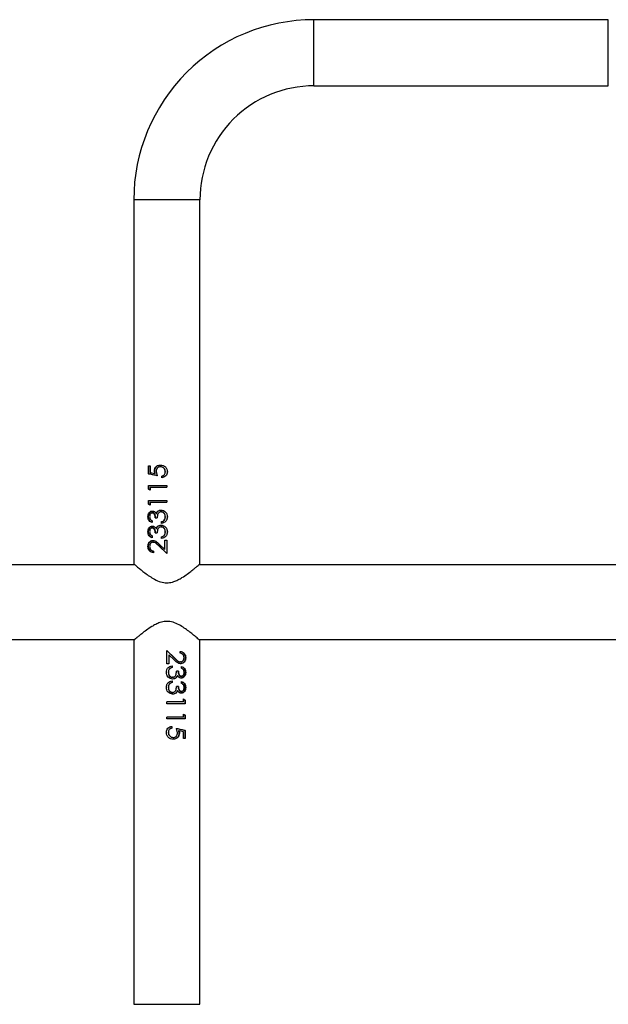
# Model space of a CAD drawing. Units: millimetres. Extents: x -4534 to 375091, y -3372 to 3642.
# Drawn here: x -317 to -17, y 1641 to 2142 of the extents above; entities that cross this region are included whole.
import ezdxf

# ---------------------------------------------------------------- set-up
doc = ezdxf.new("R2010")
doc.units = ezdxf.units.MM
doc.layers.add('Toestel 2D', color=7, linetype='Continuous', lineweight=20)

# ---------------------------------------------------------------- blocks, each defined once
blk = doc.blocks.new('2315__')
at = {"color": 7, "linetype": 'Continuous', "lineweight": 25}
for p, q in [((4368.21, -1613.46), (4368.21, -1798.96)), ((4401.91, -1613.46), (4368.21, -1613.46)), ((4401.91, -1798.96), (4401.91, -1613.46)), ((4375.64, -1753.07), (4375.64, -1748.97)), ((4375.64, -1748.97), (4376.5, -1748.97)), ((4375.91, -1753.07), (4375.91, -1748.97)), ((4376.5, -1748.97), (4376.5, -1752.37)), ((4381.81, -1748.59), (4381.91, -1748.59)), ((4375.64, -1753.07), (4375.91, -1753.07)), ((4376.5, -1752.37), (4378.86, -1752.91)), ((4378.86, -1752.91), (4378.68, -1751.73)), ((4378.86, -1752.91), (4379.05, -1752.91)), ((4379.05, -1752.91), (4378.87, -1751.73)), ((4379.64, -1751.9), (4380.13, -1754.1)), ((4382.5, -1755.13), (4382.5, -1754.23)), ((4382.5, -1754.23), (4382.58, -1754.23)), ((4382.58, -1755.13), (4382.58, -1754.23)), ((4375.64, -1758.97), (4385.06, -1758.97)), ((4375.64, -1760.82), (4375.64, -1758.97)), ((4376.5, -1761.41), (4375.64, -1760.82)), ((4375.64, -1760.82), (4375.91, -1760.82)), ((4375.91, -1760.82), (4375.91, -1758.97)), ((4376.5, -1761.23), (4375.91, -1760.82)), ((4376.5, -1759.87), (4376.5, -1761.41)), ((4376.5, -1759.87), (4385.06, -1759.87)), ((4385.06, -1758.97), (4385.06, -1759.87)), ((4375.64, -1766.66), (4385.06, -1766.66)), ((4375.64, -1768.51), (4375.64, -1766.66)), ((4376.5, -1769.1), (4375.64, -1768.51)), ((4375.64, -1768.51), (4375.91, -1768.51)), ((4375.91, -1768.51), (4375.91, -1766.66)), ((4376.5, -1768.92), (4375.91, -1768.51)), ((4376.5, -1767.56), (4376.5, -1769.1)), ((4376.5, -1767.56), (4385.06, -1767.56)), ((4385.06, -1766.66), (4385.06, -1767.56)), ((4377.66, -1772.05), (4377.88, -1772.05)), ((4379.16, -1775.51), (4380.13, -1775.51)), ((4380.37, -1772.13), (4380.51, -1772.13)), ((4382.19, -1772.43), (4382.27, -1772.43)), ((4377.63, -1777.05), (4377.63, -1777.95)), ((4377.66, -1779.74), (4377.88, -1779.74)), ((4380.37, -1779.83), (4380.51, -1779.83)), ((4382.19, -1780.13), (4382.27, -1780.13)), ((4382.38, -1778.33), (4382.38, -1777.43)), ((4382.38, -1777.43), (4382.46, -1777.43)), ((4382.46, -1778.33), (4382.46, -1777.43)), ((4383.75, -1776.65), (4383.79, -1776.65)), ((4377.63, -1784.74), (4377.63, -1785.64)), ((4379.16, -1783.2), (4380.13, -1783.2)), ((4382.38, -1786.02), (4382.38, -1785.13)), ((4382.38, -1785.13), (4382.46, -1785.13)), ((4382.46, -1786.02), (4382.46, -1785.13)), ((4383.75, -1784.34), (4383.79, -1784.34)), ((4378, -1787.05), (4378.21, -1787.05)), ((4385.06, -1793.72), (4380.96, -1789.84)), ((4380.96, -1789.84), (4381.08, -1789.84)), ((4385.06, -1793.72), (4381.08, -1789.84)), ((4381.39, -1789.07), (4384.03, -1791.57)), ((4384.03, -1786.92), (4385.06, -1786.92)), ((4384.03, -1791.57), (4384.03, -1786.92)), ((4384.03, -1791.57), (4384.06, -1791.57)), ((4384.06, -1791.57), (4384.06, -1786.92)), ((4385.06, -1786.92), (4385.06, -1793.72)), ((4378.33, -1792.43), (4378.33, -1793.33)), ((4368.79, -1799.46), (4101.33, -1799.46)), ((4668.79, -1799.46), (4401.33, -1799.46)), ((4101.33, -1837.46), (4368.79, -1837.46)), ((4368.21, -1837.96), (4368.21, -2023.46)), ((4401.33, -1837.46), (4668.79, -1837.46)), ((4401.91, -2023.46), (4401.91, -1837.96)), ((4385.06, -1843.21), (4389.16, -1847.08)), ((4385.06, -1850), (4385.06, -1843.21)), ((4385.06, -1843.21), (4389.03, -1847.08)), ((4386.05, -1845.35), (4386.05, -1850)), ((4386.08, -1845.35), (4386.05, -1845.35)), ((4386.08, -1845.35), (4386.08, -1850)), ((4388.72, -1847.85), (4386.08, -1845.35)), ((4391.79, -1844.49), (4391.79, -1843.59)), ((4386.08, -1850), (4385.06, -1850)), ((4387.66, -1850.9), (4387.66, -1851.8)), ((4387.74, -1851.8), (4387.66, -1851.8)), ((4387.74, -1850.9), (4387.74, -1851.8)), ((4392.04, -1848.97), (4391.84, -1848.97)), ((4392.12, -1849.87), (4391.91, -1849.87)), ((4392.49, -1852.18), (4392.49, -1851.28)), ((4384.8, -1854.23), (4384.81, -1854.23)), ((4386.37, -1852.58), (4386.33, -1852.58)), ((4387.93, -1856.8), (4387.84, -1856.8)), ((4390.96, -1853.72), (4389.99, -1853.72)), ((4392.46, -1856.28), (4392.24, -1856.28)), ((4386.37, -1860.27), (4386.33, -1860.27)), ((4387.66, -1858.59), (4387.66, -1859.49)), ((4387.74, -1859.49), (4387.66, -1859.49)), ((4387.74, -1858.59), (4387.74, -1859.49)), ((4390.96, -1861.41), (4389.99, -1861.41)), ((4392.49, -1859.87), (4392.49, -1858.97)), ((4384.8, -1861.93), (4384.81, -1861.93)), ((4387.93, -1864.49), (4387.84, -1864.49)), ((4392.46, -1863.97), (4392.24, -1863.97)), ((4393.61, -1869.36), (4385.06, -1869.36)), ((4385.06, -1870.26), (4385.06, -1869.36)), ((4394.48, -1870.26), (4385.06, -1870.26)), ((4393.61, -1867.82), (4394.48, -1868.41)), ((4393.61, -1869.36), (4393.61, -1867.82)), ((4393.61, -1868), (4394.2, -1868.41)), ((4394.2, -1868.41), (4394.2, -1870.26)), ((4394.48, -1868.41), (4394.2, -1868.41)), ((4394.48, -1868.41), (4394.48, -1870.26)), ((4393.61, -1875.51), (4394.48, -1876.1)), ((4393.61, -1877.05), (4393.61, -1875.51)), ((4393.61, -1875.69), (4394.2, -1876.1)), ((4394.2, -1876.1), (4394.2, -1877.95)), ((4394.48, -1876.1), (4394.2, -1876.1)), ((4394.48, -1876.1), (4394.48, -1877.95)), ((4393.61, -1877.05), (4385.06, -1877.05)), ((4385.06, -1877.95), (4385.06, -1877.05)), ((4394.48, -1877.95), (4385.06, -1877.95)), ((4387.54, -1881.8), (4387.54, -1882.69)), ((4387.61, -1881.8), (4387.61, -1882.69)), ((4384.8, -1884.85), (4384.81, -1884.85)), ((4387.61, -1882.69), (4387.54, -1882.69)), ((4390.47, -1885.02), (4389.99, -1882.82)), ((4391.07, -1884.01), (4391.24, -1885.19)), ((4391.25, -1884.01), (4391.07, -1884.01)), ((4391.25, -1884.01), (4391.43, -1885.19)), ((4393.61, -1884.55), (4391.25, -1884.01)), ((4393.61, -1887.95), (4393.61, -1884.55)), ((4394.2, -1883.85), (4394.2, -1887.95)), ((4394.48, -1883.85), (4394.2, -1883.85)), ((4394.48, -1883.85), (4394.48, -1887.95)), ((4388.31, -1888.33), (4388.21, -1888.33)), ((4394.48, -1887.95), (4393.61, -1887.95)), ((4368.21, -2023.46), (4401.91, -2023.46)), ((4310.06, -2081.61), (4160.06, -2081.61)), ((4160.06, -2081.61), (4160.06, -2115.31)), ((4310.06, -2081.61), (4310.06, -2115.31)), ((4160.06, -2115.31), (4310.06, -2115.31))]:
    blk.add_line(p, q, dxfattribs=at)
for radius in [58.15, 91.85]:
    blk.add_arc((4310.06, -2023.46), radius, 270, 0, dxfattribs=at)
for points, knots in [([(4378.68, -1751.73), (4378.72, -1751.31), (4378.77, -1750.67), (4379.16, -1749.92), (4379.55, -1749.43), (4380.03, -1749.05), (4380.77, -1748.67), (4381.4, -1748.62), (4381.81, -1748.59)], [0, 0, 0, 0, 0.249327, 0.374618, 0.499856, 0.625112, 0.750438, 1, 1, 1, 1]), ([(4378.87, -1751.73), (4378.91, -1751.31), (4378.95, -1750.67), (4379.33, -1749.92), (4379.71, -1749.44), (4380.18, -1749.05), (4380.89, -1748.67), (4381.5, -1748.62), (4381.91, -1748.59)], [0, 0, 0, 0, 0.252935, 0.379305, 0.504889, 0.629706, 0.753914, 1, 1, 1, 1]), ([(4381.77, -1749.48), (4381.47, -1749.51), (4381.02, -1749.55), (4380.51, -1749.86), (4380.18, -1750.17), (4379.92, -1750.55), (4379.69, -1751.12), (4379.66, -1751.59), (4379.64, -1751.9)], [0, 0, 0, 0, 0.247381, 0.372459, 0.497918, 0.622718, 0.748769, 1, 1, 1, 1]), ([(4384.29, -1752.02), (4384.26, -1751.69), (4384.19, -1751.02), (4383.69, -1750.32), (4383.18, -1749.89), (4382.6, -1749.56), (4382.1, -1749.52), (4381.77, -1749.48)], [0, 0, 0, 0, 0.249756, 0.499476, 0.624773, 0.750318, 1, 1, 1, 1]), ([(4381.77, -1749.48), (4381.79, -1749.48), (4381.82, -1749.48), (4381.86, -1749.48), (4381.87, -1749.48)], [0, 0, 0, 0, 0.500012, 1, 1, 1, 1]), ([(4381.81, -1748.59), (4382.27, -1748.63), (4383.18, -1748.72), (4384.19, -1749.37), (4384.78, -1750.08), (4385.22, -1750.91), (4385.28, -1751.61), (4385.31, -1752.08)], [0, 0, 0, 0, 0.249636, 0.499323, 0.624667, 0.750246, 1, 1, 1, 1]), ([(4384.31, -1752.02), (4384.28, -1751.69), (4384.22, -1751.02), (4383.73, -1750.32), (4383.24, -1749.89), (4382.67, -1749.56), (4382.19, -1749.52), (4381.87, -1749.48)], [0, 0, 0, 0, 0.253242, 0.50439, 0.629363, 0.753865, 1, 1, 1, 1]), ([(4385.05, -1750.66), (4385.06, -1750.68), (4385.28, -1751.11), (4385.29, -1751.6), (4385.31, -1752.08)], [0, 0, 0, 0, 0.039314, 1, 1, 1, 1]), ([(4380.13, -1754.1), (4379.34, -1753.93), (4377.76, -1753.59), (4376.34, -1753.25), (4375.64, -1753.07)], [0, 0, 0, 0, 0.499989, 1, 1, 1, 1]), ([(4380.28, -1754.1), (4379.51, -1753.93), (4377.98, -1753.59), (4376.6, -1753.25), (4375.91, -1753.07)], [0, 0, 0, 0, 0.499999, 1, 1, 1, 1]), ([(4378.68, -1751.73), (4378.71, -1751.73), (4378.78, -1751.73), (4378.84, -1751.73), (4378.87, -1751.73)], [0, 0, 0, 0, 0.499779, 1, 1, 1, 1]), ([(4382.5, -1754.23), (4382.75, -1754.16), (4383.13, -1754.06), (4383.55, -1753.76), (4383.9, -1753.38), (4384.22, -1752.8), (4384.26, -1752.28), (4384.29, -1752.02)], [0, 0, 0, 0, 0.249966, 0.375176, 0.500408, 0.750242, 1, 1, 1, 1]), ([(4385.31, -1752.08), (4385.28, -1752.46), (4385.21, -1753.22), (4384.55, -1754.2), (4383.62, -1754.89), (4382.88, -1755.05), (4382.5, -1755.13)], [0, 0, 0, 0, 0.249984, 0.499696, 0.749661, 1, 1, 1, 1]), ([(4382.58, -1754.23), (4382.82, -1754.16), (4383.19, -1754.06), (4383.6, -1753.76), (4383.93, -1753.38), (4384.24, -1752.8), (4384.29, -1752.28), (4384.31, -1752.02)], [0, 0, 0, 0, 0.246469, 0.37076, 0.495866, 0.747254, 1, 1, 1, 1]), ([(4384.29, -1752.02), (4384.29, -1752.02), (4384.3, -1752.02), (4384.31, -1752.02), (4384.31, -1752.02)], [0, 0, 0, 0, 0.499759, 1, 1, 1, 1]), ([(4385.31, -1752.08), (4385.3, -1752.47), (4385.3, -1752.92), (4385.07, -1753.27), (4385.04, -1753.31)], [0, 0, 0, 0, 0.88881, 1, 1, 1, 1]), ([(4385.31, -1752.08), (4385.31, -1752.08), (4385.31, -1752.08), (4385.31, -1752.08), (4385.31, -1752.08)], [0, 0, 0, 0, 0.500237, 1, 1, 1, 1]), ([(4375.42, -1774.97), (4375.45, -1774.61), (4375.51, -1773.89), (4375.89, -1773.08), (4376.33, -1772.57), (4376.73, -1772.28), (4377.1, -1772.12), (4377.42, -1772.06), (4377.58, -1772.05), (4377.66, -1772.05)], [0, 0, 0, 0, 0.249616, 0.499111, 0.624298, 0.749486, 0.874654, 0.937308, 1, 1, 1, 1]), ([(4377.63, -1777.95), (4377.32, -1777.85), (4376.71, -1777.65), (4375.98, -1776.97), (4375.5, -1776.04), (4375.45, -1775.33), (4375.42, -1774.97)], [0, 0, 0, 0, 0.250459, 0.500282, 0.750036, 1, 1, 1, 1]), ([(4375.42, -1774.97), (4375.47, -1774.97), (4375.57, -1774.97), (4375.66, -1774.97), (4375.71, -1774.97)], [0, 0, 0, 0, 0.50023, 1, 1, 1, 1]), ([(4375.71, -1774.97), (4375.74, -1774.61), (4375.79, -1773.89), (4376.16, -1773.08), (4376.59, -1772.57), (4376.97, -1772.28), (4377.34, -1772.12), (4377.64, -1772.06), (4377.8, -1772.05), (4377.88, -1772.05)], [0, 0, 0, 0, 0.252812, 0.503933, 0.628887, 0.753085, 0.876665, 0.938338, 1, 1, 1, 1]), ([(4377.63, -1777.85), (4377.41, -1777.78), (4376.89, -1777.6), (4376.25, -1776.97), (4375.78, -1776.04), (4375.73, -1775.33), (4375.71, -1774.97)], [0, 0, 0, 0, 0.19624, 0.461587, 0.729745, 1, 1, 1, 1]), ([(4377.66, -1772.95), (4377.55, -1772.96), (4377.34, -1772.97), (4377.05, -1773.12), (4376.81, -1773.34), (4376.54, -1773.7), (4376.32, -1774.25), (4376.29, -1774.72), (4376.28, -1774.96)], [0, 0, 0, 0, 0.124989, 0.249952, 0.375086, 0.500341, 0.749868, 1, 1, 1, 1]), ([(4376.28, -1774.96), (4376.3, -1775.19), (4376.33, -1775.65), (4376.6, -1776.29), (4377.07, -1776.75), (4377.44, -1776.95), (4377.63, -1777.05)], [0, 0, 0, 0, 0.250071, 0.499565, 0.749416, 1, 1, 1, 1]), ([(4377.66, -1772.05), (4377.85, -1772.06), (4378.22, -1772.09), (4378.76, -1772.33), (4379.14, -1772.65), (4379.39, -1772.96), (4379.5, -1773.13), (4379.56, -1773.22)], [0, 0, 0, 0, 0.249968, 0.499692, 0.749558, 0.874751, 1, 1, 1, 1]), ([(4379.16, -1775.51), (4379.15, -1775.23), (4379.12, -1774.67), (4378.91, -1773.99), (4378.65, -1773.51), (4378.38, -1773.2), (4378.09, -1773.03), (4377.85, -1772.96), (4377.72, -1772.95), (4377.66, -1772.95)], [0, 0, 0, 0, 0.2501474, 0.5000876, 0.6251736, 0.7500539, 0.8748448, 0.9373964, 1, 1, 1, 1]), ([(4377.66, -1772.95), (4377.69, -1772.95), (4377.77, -1772.95), (4377.84, -1772.95), (4377.88, -1772.95)], [0, 0, 0, 0, 0.499974, 1, 1, 1, 1]), ([(4379.34, -1775.51), (4379.32, -1775.23), (4379.3, -1774.67), (4379.09, -1774), (4378.84, -1773.51), (4378.58, -1773.2), (4378.3, -1773.03), (4378.06, -1772.96), (4377.94, -1772.95), (4377.88, -1772.95)], [0, 0, 0, 0, 0.2526115, 0.5043353, 0.6297149, 0.7540387, 0.8772173, 0.9386159, 1, 1, 1, 1]), ([(4379.56, -1773.22), (4379.66, -1773.01), (4379.86, -1772.59), (4380.2, -1772.29), (4380.37, -1772.13)], [0, 0, 0, 0, 0.500093, 1, 1, 1, 1]), ([(4379.56, -1773.22), (4379.59, -1773.22), (4379.64, -1773.22), (4379.7, -1773.22), (4379.72, -1773.22)], [0, 0, 0, 0, 0.500019, 1, 1, 1, 1]), ([(4379.72, -1773.22), (4379.82, -1773.01), (4380.02, -1772.6), (4380.35, -1772.29), (4380.51, -1772.13)], [0, 0, 0, 0, 0.501922, 1, 1, 1, 1]), ([(4382.19, -1772.43), (4382.02, -1772.45), (4381.67, -1772.48), (4381.21, -1772.71), (4380.82, -1773.05), (4380.42, -1773.62), (4380.2, -1774.47), (4380.15, -1775.16), (4380.13, -1775.51)], [0, 0, 0, 0, 0.124965, 0.249931, 0.375437, 0.50003, 0.749411, 1, 1, 1, 1]), ([(4380.37, -1772.13), (4380.63, -1771.96), (4381.16, -1771.61), (4381.79, -1771.56), (4382.1, -1771.54)], [0, 0, 0, 0, 0.4999643, 1, 1, 1, 1]), ([(4380.51, -1772.13), (4380.77, -1771.96), (4381.27, -1771.61), (4381.88, -1771.56), (4382.19, -1771.54)], [0, 0, 0, 0, 0.501483, 1, 1, 1, 1]), ([(4382.1, -1771.54), (4382.54, -1771.59), (4383.4, -1771.71), (4384.49, -1772.52), (4385.2, -1773.67), (4385.28, -1774.56), (4385.31, -1775)], [0, 0, 0, 0, 0.249653, 0.499688, 0.749799, 1, 1, 1, 1]), ([(4382.1, -1771.54), (4382.12, -1771.54), (4382.15, -1771.54), (4382.18, -1771.54), (4382.19, -1771.54)], [0, 0, 0, 0, 0.49999, 1, 1, 1, 1]), ([(4384.29, -1774.98), (4384.27, -1774.67), (4384.23, -1774.06), (4383.87, -1773.35), (4383.45, -1772.91), (4383.07, -1772.64), (4382.64, -1772.47), (4382.34, -1772.44), (4382.19, -1772.43)], [0, 0, 0, 0, 0.250092, 0.499377, 0.624635, 0.749808, 0.87491, 1, 1, 1, 1]), ([(4384.31, -1774.98), (4384.29, -1774.67), (4384.26, -1774.06), (4383.91, -1773.35), (4383.5, -1772.91), (4383.13, -1772.64), (4382.72, -1772.47), (4382.42, -1772.44), (4382.27, -1772.43)], [0, 0, 0, 0, 0.2531967, 0.5041817, 0.6292725, 0.753552, 0.8769823, 1, 1, 1, 1]), ([(4385.31, -1775), (4385.28, -1775.41), (4385.24, -1776.02), (4384.89, -1776.77), (4384.41, -1777.42), (4383.56, -1778.04), (4382.77, -1778.23), (4382.38, -1778.33)], [0, 0, 0, 0, 0.25037, 0.375904, 0.501002, 0.748434, 1, 1, 1, 1]), ([(4383.75, -1776.65), (4383.91, -1776.4), (4384.24, -1775.89), (4384.27, -1775.28), (4384.29, -1774.98)], [0, 0, 0, 0, 0.499303, 1, 1, 1, 1]), ([(4383.79, -1776.65), (4383.95, -1776.4), (4384.27, -1775.89), (4384.3, -1775.28), (4384.31, -1774.98)], [0, 0, 0, 0, 0.497803, 1, 1, 1, 1]), ([(4384.29, -1774.98), (4384.29, -1774.98), (4384.3, -1774.98), (4384.31, -1774.98), (4384.31, -1774.98)], [0, 0, 0, 0, 0.499759, 1, 1, 1, 1]), ([(4385.04, -1773.6), (4385.06, -1773.64), (4385.31, -1774.05), (4385.31, -1774.54), (4385.31, -1775)], [0, 0, 0, 0, 0.079314, 1, 1, 1, 1]), ([(4385.31, -1775), (4385.29, -1775.41), (4385.28, -1775.89), (4385.08, -1776.31), (4385.05, -1776.36)], [0, 0, 0, 0, 0.871212, 1, 1, 1, 1]), ([(4385.31, -1775), (4385.31, -1775), (4385.31, -1775), (4385.31, -1775), (4385.31, -1775)], [0, 0, 0, 0, 0.500237, 1, 1, 1, 1]), ([(4375.42, -1782.66), (4375.45, -1782.3), (4375.51, -1781.58), (4375.89, -1780.77), (4376.33, -1780.27), (4376.73, -1779.98), (4377.1, -1779.82), (4377.42, -1779.75), (4377.58, -1779.75), (4377.66, -1779.74)], [0, 0, 0, 0, 0.249616, 0.499111, 0.624298, 0.749486, 0.874654, 0.937308, 1, 1, 1, 1]), ([(4375.71, -1782.66), (4375.74, -1782.3), (4375.79, -1781.58), (4376.16, -1780.77), (4376.59, -1780.27), (4376.97, -1779.98), (4377.34, -1779.82), (4377.64, -1779.75), (4377.8, -1779.75), (4377.88, -1779.74)], [0, 0, 0, 0, 0.252812, 0.503933, 0.628887, 0.753085, 0.876665, 0.938338, 1, 1, 1, 1]), ([(4377.66, -1780.64), (4377.55, -1780.65), (4377.34, -1780.67), (4377.05, -1780.81), (4376.81, -1781.04), (4376.54, -1781.39), (4376.32, -1781.94), (4376.29, -1782.41), (4376.28, -1782.65)], [0, 0, 0, 0, 0.124989, 0.249952, 0.375086, 0.500341, 0.749868, 1, 1, 1, 1]), ([(4377.66, -1779.74), (4377.85, -1779.75), (4378.22, -1779.78), (4378.76, -1780.02), (4379.14, -1780.34), (4379.39, -1780.65), (4379.5, -1780.82), (4379.56, -1780.91)], [0, 0, 0, 0, 0.249968, 0.499691, 0.749557, 0.87475, 1, 1, 1, 1]), ([(4379.16, -1783.2), (4379.15, -1782.92), (4379.12, -1782.36), (4378.91, -1781.69), (4378.65, -1781.2), (4378.38, -1780.89), (4378.09, -1780.72), (4377.85, -1780.65), (4377.72, -1780.64), (4377.66, -1780.64)], [0, 0, 0, 0, 0.2501474, 0.5000876, 0.6251736, 0.7500539, 0.8748448, 0.9373964, 1, 1, 1, 1]), ([(4377.66, -1780.64), (4377.69, -1780.64), (4377.77, -1780.64), (4377.84, -1780.64), (4377.88, -1780.64)], [0, 0, 0, 0, 0.499974, 1, 1, 1, 1]), ([(4379.34, -1783.2), (4379.32, -1782.92), (4379.3, -1782.36), (4379.09, -1781.69), (4378.84, -1781.2), (4378.58, -1780.89), (4378.3, -1780.72), (4378.06, -1780.65), (4377.94, -1780.64), (4377.88, -1780.64)], [0, 0, 0, 0, 0.2526115, 0.5043353, 0.6297149, 0.7540387, 0.8772173, 0.9386159, 1, 1, 1, 1]), ([(4379.56, -1780.91), (4379.66, -1780.7), (4379.86, -1780.29), (4380.2, -1779.98), (4380.37, -1779.83)], [0, 0, 0, 0, 0.500093, 1, 1, 1, 1]), ([(4379.56, -1780.91), (4379.59, -1780.91), (4379.64, -1780.91), (4379.7, -1780.91), (4379.72, -1780.91)], [0, 0, 0, 0, 0.500019, 1, 1, 1, 1]), ([(4379.72, -1780.91), (4379.82, -1780.7), (4380.02, -1780.29), (4380.35, -1779.98), (4380.51, -1779.83)], [0, 0, 0, 0, 0.501921, 1, 1, 1, 1]), ([(4382.19, -1780.13), (4382.02, -1780.14), (4381.67, -1780.17), (4381.21, -1780.41), (4380.82, -1780.74), (4380.42, -1781.31), (4380.2, -1782.16), (4380.15, -1782.86), (4380.13, -1783.2)], [0, 0, 0, 0, 0.124964, 0.249931, 0.375437, 0.50003, 0.749411, 1, 1, 1, 1]), ([(4380.37, -1779.83), (4380.63, -1779.65), (4381.16, -1779.3), (4381.79, -1779.25), (4382.1, -1779.23)], [0, 0, 0, 0, 0.4999643, 1, 1, 1, 1]), ([(4380.51, -1779.83), (4380.77, -1779.65), (4381.27, -1779.3), (4381.88, -1779.25), (4382.19, -1779.23)], [0, 0, 0, 0, 0.501483, 1, 1, 1, 1]), ([(4382.1, -1779.23), (4382.54, -1779.29), (4383.4, -1779.4), (4384.49, -1780.21), (4385.2, -1781.37), (4385.28, -1782.25), (4385.31, -1782.69)], [0, 0, 0, 0, 0.249653, 0.499689, 0.749799, 1, 1, 1, 1]), ([(4382.1, -1779.23), (4382.12, -1779.23), (4382.15, -1779.23), (4382.18, -1779.23), (4382.19, -1779.23)], [0, 0, 0, 0, 0.49999, 1, 1, 1, 1]), ([(4384.29, -1782.67), (4384.27, -1782.36), (4384.23, -1781.75), (4383.87, -1781.04), (4383.45, -1780.6), (4383.07, -1780.33), (4382.64, -1780.16), (4382.34, -1780.14), (4382.19, -1780.13)], [0, 0, 0, 0, 0.250091, 0.499377, 0.624635, 0.749808, 0.87491, 1, 1, 1, 1]), ([(4384.31, -1782.67), (4384.29, -1782.36), (4384.26, -1781.75), (4383.91, -1781.05), (4383.5, -1780.6), (4383.13, -1780.33), (4382.72, -1780.16), (4382.42, -1780.14), (4382.27, -1780.13)], [0, 0, 0, 0, 0.2531957, 0.5041817, 0.6292726, 0.7535521, 0.8769824, 1, 1, 1, 1]), ([(4382.38, -1777.43), (4382.63, -1777.35), (4383.15, -1777.19), (4383.55, -1776.83), (4383.75, -1776.65)], [0, 0, 0, 0, 0.5011819, 1, 1, 1, 1]), ([(4382.46, -1777.43), (4382.71, -1777.35), (4383.21, -1777.19), (4383.59, -1776.83), (4383.79, -1776.65)], [0, 0, 0, 0, 0.4993, 1, 1, 1, 1]), ([(4385.04, -1781.3), (4385.06, -1781.33), (4385.31, -1781.74), (4385.31, -1782.23), (4385.31, -1782.69)], [0, 0, 0, 0, 0.079312, 1, 1, 1, 1]), ([(4377.63, -1785.64), (4377.32, -1785.54), (4376.71, -1785.34), (4375.98, -1784.67), (4375.5, -1783.73), (4375.45, -1783.02), (4375.42, -1782.66)], [0, 0, 0, 0, 0.250459, 0.500282, 0.750036, 1, 1, 1, 1]), ([(4375.42, -1782.66), (4375.47, -1782.66), (4375.57, -1782.66), (4375.66, -1782.66), (4375.71, -1782.66)], [0, 0, 0, 0, 0.50023, 1, 1, 1, 1]), ([(4377.63, -1785.55), (4377.41, -1785.47), (4376.89, -1785.29), (4376.25, -1784.66), (4375.78, -1783.73), (4375.73, -1783.02), (4375.71, -1782.66)], [0, 0, 0, 0, 0.19624, 0.461587, 0.729745, 1, 1, 1, 1]), ([(4376.28, -1782.65), (4376.3, -1782.88), (4376.33, -1783.35), (4376.6, -1783.98), (4377.07, -1784.44), (4377.44, -1784.64), (4377.63, -1784.74)], [0, 0, 0, 0, 0.250071, 0.499565, 0.749417, 1, 1, 1, 1]), ([(4385.31, -1782.69), (4385.28, -1783.1), (4385.24, -1783.72), (4384.89, -1784.46), (4384.41, -1785.12), (4383.56, -1785.73), (4382.77, -1785.93), (4382.38, -1786.02)], [0, 0, 0, 0, 0.25037, 0.375904, 0.501002, 0.748434, 1, 1, 1, 1]), ([(4382.38, -1785.13), (4382.63, -1785.05), (4383.15, -1784.88), (4383.55, -1784.52), (4383.75, -1784.34)], [0, 0, 0, 0, 0.5011819, 1, 1, 1, 1]), ([(4382.46, -1785.13), (4382.71, -1785.04), (4383.21, -1784.88), (4383.59, -1784.52), (4383.79, -1784.34)], [0, 0, 0, 0, 0.4993, 1, 1, 1, 1]), ([(4383.75, -1784.34), (4383.91, -1784.09), (4384.24, -1783.58), (4384.27, -1782.98), (4384.29, -1782.67)], [0, 0, 0, 0, 0.499303, 1, 1, 1, 1]), ([(4383.79, -1784.34), (4383.95, -1784.09), (4384.27, -1783.58), (4384.3, -1782.97), (4384.31, -1782.67)], [0, 0, 0, 0, 0.497803, 1, 1, 1, 1]), ([(4384.29, -1782.67), (4384.29, -1782.67), (4384.3, -1782.67), (4384.31, -1782.67), (4384.31, -1782.67)], [0, 0, 0, 0, 0.499759, 1, 1, 1, 1]), ([(4385.31, -1782.69), (4385.29, -1783.1), (4385.28, -1783.58), (4385.08, -1784), (4385.05, -1784.06)], [0, 0, 0, 0, 0.87121, 1, 1, 1, 1]), ([(4385.31, -1782.69), (4385.31, -1782.69), (4385.31, -1782.69), (4385.31, -1782.69), (4385.31, -1782.69)], [0, 0, 0, 0, 0.500237, 1, 1, 1, 1]), ([(4375.42, -1790.07), (4375.45, -1789.67), (4375.49, -1789.08), (4375.8, -1788.37), (4376.22, -1787.77), (4376.93, -1787.17), (4377.64, -1787.09), (4378, -1787.05)], [0, 0, 0, 0, 0.2499037, 0.3752737, 0.5006395, 0.7503801, 1, 1, 1, 1]), ([(4378.33, -1793.33), (4377.93, -1793.28), (4377.15, -1793.19), (4376.34, -1792.58), (4375.87, -1791.92), (4375.51, -1791.16), (4375.46, -1790.51), (4375.42, -1790.07)], [0, 0, 0, 0, 0.25045, 0.49972, 0.6251252, 0.7499283, 1, 1, 1, 1]), ([(4375.42, -1790.07), (4375.47, -1790.07), (4375.57, -1790.07), (4375.66, -1790.07), (4375.71, -1790.07)], [0, 0, 0, 0, 0.50023, 1, 1, 1, 1]), ([(4375.71, -1790.07), (4375.73, -1789.67), (4375.77, -1789.08), (4376.07, -1788.37), (4376.48, -1787.77), (4377.17, -1787.17), (4377.86, -1787.09), (4378.21, -1787.05)], [0, 0, 0, 0, 0.253411, 0.379884, 0.505612, 0.753903, 1, 1, 1, 1]), ([(4378.33, -1793.29), (4378.02, -1793.25), (4377.51, -1793.19), (4376.91, -1792.82), (4376.48, -1792.42), (4376.14, -1791.92), (4375.79, -1791.16), (4375.74, -1790.5), (4375.71, -1790.07)], [0, 0, 0, 0, 0.211175, 0.341149, 0.471732, 0.603141, 0.735454, 1, 1, 1, 1]), ([(4378.07, -1787.95), (4377.95, -1787.95), (4377.7, -1787.97), (4377.23, -1788.15), (4376.74, -1788.58), (4376.34, -1789.29), (4376.3, -1789.84), (4376.28, -1790.12)], [0, 0, 0, 0, 0.1254105, 0.2507526, 0.5003848, 0.750052, 1, 1, 1, 1]), ([(4376.28, -1790.12), (4376.31, -1790.42), (4376.34, -1790.88), (4376.59, -1791.42), (4376.84, -1791.77), (4377.16, -1792.05), (4377.64, -1792.33), (4378.05, -1792.39), (4378.33, -1792.43)], [0, 0, 0, 0, 0.2493379, 0.3744805, 0.4996457, 0.6248203, 0.7500541, 1, 1, 1, 1]), ([(4378, -1787.05), (4378.32, -1787.08), (4378.97, -1787.14), (4380.14, -1787.87), (4380.89, -1788.59), (4381.39, -1789.07)], [0, 0, 0, 0, 0.24951, 0.49924, 1, 1, 1, 1]), ([(4380.96, -1789.84), (4380.53, -1789.42), (4379.89, -1788.78), (4378.92, -1788.05), (4378.36, -1787.98), (4378.07, -1787.95)], [0, 0, 0, 0, 0.5010971, 0.7509931, 1, 1, 1, 1]), ([(4378.07, -1787.95), (4378.11, -1787.95), (4378.18, -1787.95), (4378.24, -1787.95), (4378.28, -1787.95)], [0, 0, 0, 0, 0.500025, 1, 1, 1, 1]), ([(4381.08, -1789.84), (4380.67, -1789.42), (4380.05, -1788.79), (4379.11, -1788.06), (4378.55, -1787.98), (4378.28, -1787.95)], [0, 0, 0, 0, 0.503271, 0.752968, 1, 1, 1, 1]), ([(4368.21, -1798.96), (4368.24, -1798.99), (4368.3, -1799.04), (4368.81, -1799.48), (4369.59, -1800.14), (4370.73, -1801.1), (4372.33, -1802.4), (4374.4, -1804), (4376.79, -1805.68), (4379.52, -1807.28), (4382.52, -1808.48), (4385.7, -1808.78), (4388.44, -1808.17), (4390.79, -1807.14), (4393.12, -1805.81), (4395.54, -1804.13), (4397.71, -1802.46), (4399.39, -1801.09), (4400.54, -1800.13), (4401.34, -1799.45), (4401.82, -1799.04), (4401.88, -1798.99), (4401.91, -1798.96)], [0, 0, 0, 0, 0.040948, 0.083286, 0.124196, 0.16611, 0.222641, 0.28079, 0.338633, 0.397881, 0.458842, 0.510853, 0.562837, 0.605634, 0.649539, 0.713931, 0.780186, 0.828962, 0.878971, 0.919142, 0.960412, 1, 1, 1, 1]), ([(4401.91, -1837.96), (4401.88, -1837.93), (4401.81, -1837.88), (4401.31, -1837.44), (4400.53, -1836.78), (4399.38, -1835.82), (4397.79, -1834.52), (4395.71, -1832.92), (4393.32, -1831.25), (4390.6, -1829.64), (4387.6, -1828.44), (4384.42, -1828.14), (4381.67, -1828.75), (4379.33, -1829.78), (4377, -1831.11), (4374.57, -1832.79), (4372.41, -1834.46), (4370.72, -1835.83), (4369.57, -1836.79), (4368.78, -1837.47), (4368.3, -1837.88), (4368.24, -1837.93), (4368.21, -1837.96)], [0, 0, 0, 0, 0.040948, 0.083286, 0.124196, 0.16611, 0.222641, 0.28079, 0.338634, 0.397882, 0.458842, 0.510853, 0.562836, 0.605635, 0.649539, 0.713932, 0.780186, 0.828962, 0.878971, 0.919142, 0.960412, 1, 1, 1, 1]), ([(4391.79, -1843.59), (4392.18, -1843.64), (4392.97, -1843.73), (4393.78, -1844.34), (4394.25, -1845), (4394.61, -1845.76), (4394.66, -1846.42), (4394.69, -1846.85)], [0, 0, 0, 0, 0.250449, 0.499727, 0.625131, 0.749929, 1, 1, 1, 1]), ([(4391.79, -1843.63), (4392.1, -1843.67), (4392.61, -1843.74), (4393.2, -1844.11), (4393.63, -1844.51), (4393.98, -1845), (4394.33, -1845.76), (4394.38, -1846.42), (4394.41, -1846.85)], [0, 0, 0, 0, 0.211173, 0.341147, 0.471737, 0.603145, 0.735456, 1, 1, 1, 1]), ([(4393.83, -1846.81), (4393.81, -1846.5), (4393.78, -1846.04), (4393.53, -1845.5), (4393.28, -1845.15), (4392.96, -1844.87), (4392.48, -1844.59), (4392.06, -1844.53), (4391.79, -1844.49)], [0, 0, 0, 0, 0.249336, 0.374484, 0.4996482, 0.6248218, 0.7500415, 1, 1, 1, 1]), ([(4392.04, -1848.97), (4392.17, -1848.97), (4392.42, -1848.95), (4392.89, -1848.78), (4393.37, -1848.35), (4393.77, -1847.63), (4393.81, -1847.08), (4393.83, -1846.81)], [0, 0, 0, 0, 0.1254105, 0.2507526, 0.5003848, 0.750052, 1, 1, 1, 1]), ([(4384.8, -1854.23), (4384.83, -1853.82), (4384.88, -1853.21), (4385.23, -1852.46), (4385.71, -1851.8), (4386.56, -1851.19), (4387.34, -1850.99), (4387.74, -1850.9)], [0, 0, 0, 0, 0.250373, 0.375903, 0.501001, 0.748444, 1, 1, 1, 1]), ([(4387.66, -1851.8), (4387.41, -1851.88), (4386.91, -1852.04), (4386.52, -1852.4), (4386.33, -1852.58)], [0, 0, 0, 0, 0.4993, 1, 1, 1, 1]), ([(4387.74, -1851.8), (4387.48, -1851.88), (4386.97, -1852.04), (4386.57, -1852.4), (4386.37, -1852.58)], [0, 0, 0, 0, 0.50115, 1, 1, 1, 1]), ([(4392.12, -1849.87), (4391.79, -1849.84), (4391.14, -1849.78), (4389.97, -1849.05), (4389.22, -1848.33), (4388.72, -1847.85)], [0, 0, 0, 0, 0.24951, 0.49924, 1, 1, 1, 1]), ([(4389.16, -1847.08), (4389.14, -1847.08), (4389.09, -1847.08), (4389.05, -1847.08), (4389.03, -1847.08)], [0, 0, 0, 0, 0.500014, 1, 1, 1, 1]), ([(4389.03, -1847.08), (4389.45, -1847.51), (4390.07, -1848.14), (4391.01, -1848.87), (4391.56, -1848.94), (4391.84, -1848.97)], [0, 0, 0, 0, 0.503279, 0.75298, 1, 1, 1, 1]), ([(4389.16, -1847.08), (4389.58, -1847.51), (4390.23, -1848.14), (4391.19, -1848.87), (4391.76, -1848.94), (4392.04, -1848.97)], [0, 0, 0, 0, 0.501102, 0.750982, 1, 1, 1, 1]), ([(4394.41, -1846.85), (4394.38, -1847.25), (4394.34, -1847.84), (4394.05, -1848.55), (4393.64, -1849.15), (4392.95, -1849.75), (4392.25, -1849.83), (4391.91, -1849.87)], [0, 0, 0, 0, 0.253412, 0.37989, 0.505619, 0.753902, 1, 1, 1, 1]), ([(4394.69, -1846.85), (4394.67, -1847.25), (4394.63, -1847.84), (4394.32, -1848.55), (4393.9, -1849.16), (4393.18, -1849.75), (4392.47, -1849.83), (4392.12, -1849.87)], [0, 0, 0, 0, 0.249902, 0.375273, 0.500639, 0.75038, 1, 1, 1, 1]), ([(4392.49, -1851.28), (4392.79, -1851.38), (4393.4, -1851.58), (4394.13, -1852.25), (4394.61, -1853.19), (4394.67, -1853.9), (4394.69, -1854.26)], [0, 0, 0, 0, 0.250459, 0.500283, 0.750037, 1, 1, 1, 1]), ([(4392.49, -1851.38), (4392.71, -1851.45), (4393.22, -1851.63), (4393.87, -1852.26), (4394.33, -1853.19), (4394.38, -1853.9), (4394.41, -1854.26)], [0, 0, 0, 0, 0.19624, 0.461587, 0.729745, 1, 1, 1, 1]), ([(4394.69, -1846.85), (4394.65, -1846.85), (4394.55, -1846.85), (4394.45, -1846.85), (4394.41, -1846.85)], [0, 0, 0, 0, 0.500196, 1, 1, 1, 1]), ([(4388.01, -1857.69), (4387.58, -1857.64), (4386.71, -1857.52), (4385.62, -1856.71), (4384.91, -1855.55), (4384.84, -1854.67), (4384.8, -1854.23)], [0, 0, 0, 0, 0.2496518, 0.4996953, 0.7497987, 1, 1, 1, 1]), ([(4384.81, -1854.23), (4384.82, -1853.82), (4384.84, -1853.34), (4385.04, -1852.92), (4385.06, -1852.86)], [0, 0, 0, 0, 0.871194, 1, 1, 1, 1]), ([(4385.07, -1855.62), (4385.05, -1855.59), (4384.81, -1855.18), (4384.81, -1854.69), (4384.81, -1854.23)], [0, 0, 0, 0, 0.079312, 1, 1, 1, 1]), ([(4386.33, -1852.58), (4386.17, -1852.83), (4385.85, -1853.34), (4385.82, -1853.95), (4385.8, -1854.25)], [0, 0, 0, 0, 0.497803, 1, 1, 1, 1]), ([(4385.83, -1854.25), (4385.82, -1854.25), (4385.82, -1854.25), (4385.81, -1854.25), (4385.8, -1854.25)], [0, 0, 0, 0, 0.499765, 1, 1, 1, 1]), ([(4385.8, -1854.25), (4385.82, -1854.56), (4385.86, -1855.17), (4386.21, -1855.88), (4386.62, -1856.32), (4386.98, -1856.59), (4387.4, -1856.76), (4387.7, -1856.78), (4387.84, -1856.8)], [0, 0, 0, 0, 0.253198, 0.50418, 0.629283, 0.75355, 0.876997, 1, 1, 1, 1]), ([(4386.37, -1852.58), (4386.2, -1852.83), (4385.87, -1853.34), (4385.84, -1853.95), (4385.83, -1854.25)], [0, 0, 0, 0, 0.499295, 1, 1, 1, 1]), ([(4385.83, -1854.25), (4385.85, -1854.56), (4385.88, -1855.17), (4386.24, -1855.88), (4386.67, -1856.32), (4387.04, -1856.59), (4387.47, -1856.76), (4387.78, -1856.78), (4387.93, -1856.8)], [0, 0, 0, 0, 0.2500908, 0.4993769, 0.6246342, 0.7498077, 0.8748939, 1, 1, 1, 1]), ([(4387.93, -1856.8), (4388.1, -1856.78), (4388.44, -1856.75), (4388.91, -1856.52), (4389.3, -1856.18), (4389.7, -1855.61), (4389.92, -1854.76), (4389.96, -1854.06), (4389.99, -1853.72)], [0, 0, 0, 0, 0.124965, 0.249932, 0.375439, 0.500032, 0.74941, 1, 1, 1, 1]), ([(4390.39, -1856.01), (4390.3, -1856.22), (4390.1, -1856.63), (4389.77, -1856.94), (4389.6, -1857.1)], [0, 0, 0, 0, 0.501921, 1, 1, 1, 1]), ([(4390.56, -1856.01), (4390.45, -1856.22), (4390.25, -1856.64), (4389.91, -1856.94), (4389.74, -1857.1)], [0, 0, 0, 0, 0.500082, 1, 1, 1, 1]), ([(4390.56, -1856.01), (4390.53, -1856.01), (4390.48, -1856.01), (4390.42, -1856.01), (4390.39, -1856.01)], [0, 0, 0, 0, 0.499981, 1, 1, 1, 1]), ([(4392.46, -1857.18), (4392.27, -1857.17), (4391.9, -1857.14), (4391.36, -1856.9), (4390.98, -1856.58), (4390.72, -1856.27), (4390.61, -1856.1), (4390.56, -1856.01)], [0, 0, 0, 0, 0.249963, 0.499703, 0.749546, 0.874752, 1, 1, 1, 1]), ([(4390.78, -1853.72), (4390.79, -1854), (4390.82, -1854.56), (4391.02, -1855.23), (4391.27, -1855.72), (4391.54, -1856.03), (4391.81, -1856.2), (4392.06, -1856.27), (4392.18, -1856.28), (4392.24, -1856.28)], [0, 0, 0, 0, 0.2526083, 0.5043356, 0.629706, 0.7540403, 0.8772181, 0.9386163, 1, 1, 1, 1]), ([(4390.96, -1853.72), (4390.97, -1854), (4390.99, -1854.56), (4391.21, -1855.23), (4391.47, -1855.72), (4391.74, -1856.03), (4392.02, -1856.2), (4392.27, -1856.27), (4392.4, -1856.28), (4392.46, -1856.28)], [0, 0, 0, 0, 0.25015, 0.500098, 0.625185, 0.750067, 0.874859, 0.937396, 1, 1, 1, 1]), ([(4394.41, -1854.26), (4394.38, -1854.62), (4394.33, -1855.34), (4393.96, -1856.15), (4393.53, -1856.65), (4393.14, -1856.94), (4392.78, -1857.11), (4392.47, -1857.17), (4392.31, -1857.18), (4392.24, -1857.18)], [0, 0, 0, 0, 0.252812, 0.503932, 0.628877, 0.753074, 0.876653, 0.938326, 1, 1, 1, 1]), ([(4394.69, -1854.26), (4394.66, -1854.62), (4394.61, -1855.34), (4394.23, -1856.15), (4393.79, -1856.66), (4393.39, -1856.94), (4393.02, -1857.11), (4392.7, -1857.17), (4392.54, -1857.18), (4392.46, -1857.18)], [0, 0, 0, 0, 0.249619, 0.499117, 0.624306, 0.749495, 0.874664, 0.937307, 1, 1, 1, 1]), ([(4392.46, -1856.28), (4392.56, -1856.27), (4392.78, -1856.26), (4393.07, -1856.11), (4393.31, -1855.89), (4393.58, -1855.53), (4393.8, -1854.98), (4393.82, -1854.51), (4393.83, -1854.27)], [0, 0, 0, 0, 0.125005, 0.249966, 0.375098, 0.50035, 0.749873, 1, 1, 1, 1]), ([(4393.83, -1854.27), (4393.82, -1854.04), (4393.79, -1853.58), (4393.51, -1852.94), (4393.05, -1852.48), (4392.67, -1852.28), (4392.49, -1852.18)], [0, 0, 0, 0, 0.250075, 0.499562, 0.749415, 1, 1, 1, 1]), ([(4394.69, -1854.26), (4394.65, -1854.26), (4394.55, -1854.26), (4394.45, -1854.26), (4394.41, -1854.26)], [0, 0, 0, 0, 0.500196, 1, 1, 1, 1]), ([(4384.8, -1861.93), (4384.83, -1861.51), (4384.88, -1860.9), (4385.23, -1860.15), (4385.71, -1859.5), (4386.56, -1858.88), (4387.34, -1858.69), (4387.74, -1858.59)], [0, 0, 0, 0, 0.250373, 0.375903, 0.501001, 0.748444, 1, 1, 1, 1]), ([(4384.81, -1861.93), (4384.82, -1861.51), (4384.84, -1861.03), (4385.04, -1860.61), (4385.06, -1860.56)], [0, 0, 0, 0, 0.871196, 1, 1, 1, 1]), ([(4386.33, -1860.27), (4386.17, -1860.52), (4385.85, -1861.04), (4385.82, -1861.64), (4385.8, -1861.94)], [0, 0, 0, 0, 0.497803, 1, 1, 1, 1]), ([(4386.37, -1860.27), (4386.2, -1860.52), (4385.87, -1861.03), (4385.84, -1861.64), (4385.83, -1861.94)], [0, 0, 0, 0, 0.499295, 1, 1, 1, 1]), ([(4387.66, -1859.49), (4387.41, -1859.57), (4386.91, -1859.73), (4386.52, -1860.09), (4386.33, -1860.27)], [0, 0, 0, 0, 0.4993, 1, 1, 1, 1]), ([(4387.74, -1859.49), (4387.48, -1859.57), (4386.97, -1859.73), (4386.57, -1860.09), (4386.37, -1860.27)], [0, 0, 0, 0, 0.50115, 1, 1, 1, 1]), ([(4389.6, -1857.1), (4389.35, -1857.27), (4388.85, -1857.62), (4388.23, -1857.67), (4387.93, -1857.69)], [0, 0, 0, 0, 0.501499, 1, 1, 1, 1]), ([(4388.01, -1857.69), (4388, -1857.69), (4387.97, -1857.69), (4387.94, -1857.69), (4387.93, -1857.69)], [0, 0, 0, 0, 0.50001, 1, 1, 1, 1]), ([(4387.93, -1864.49), (4388.1, -1864.47), (4388.44, -1864.44), (4388.91, -1864.21), (4389.3, -1863.87), (4389.7, -1863.31), (4389.92, -1862.45), (4389.96, -1861.76), (4389.99, -1861.41)], [0, 0, 0, 0, 0.124965, 0.249932, 0.375439, 0.500033, 0.74941, 1, 1, 1, 1]), ([(4389.74, -1857.1), (4389.48, -1857.27), (4388.96, -1857.62), (4388.33, -1857.67), (4388.01, -1857.69)], [0, 0, 0, 0, 0.499993, 1, 1, 1, 1]), ([(4389.74, -1857.1), (4389.72, -1857.1), (4389.67, -1857.1), (4389.63, -1857.1), (4389.6, -1857.1)], [0, 0, 0, 0, 0.500017, 1, 1, 1, 1]), ([(4390.78, -1861.41), (4390.79, -1861.69), (4390.82, -1862.25), (4391.02, -1862.92), (4391.27, -1863.41), (4391.54, -1863.72), (4391.81, -1863.89), (4392.06, -1863.96), (4392.18, -1863.97), (4392.24, -1863.97)], [0, 0, 0, 0, 0.2526083, 0.5043356, 0.629706, 0.7540403, 0.8772181, 0.9386163, 1, 1, 1, 1]), ([(4390.96, -1861.41), (4390.97, -1861.69), (4390.99, -1862.25), (4391.21, -1862.93), (4391.47, -1863.41), (4391.74, -1863.72), (4392.02, -1863.89), (4392.27, -1863.96), (4392.4, -1863.97), (4392.46, -1863.97)], [0, 0, 0, 0, 0.25015, 0.500098, 0.625185, 0.750067, 0.874859, 0.937396, 1, 1, 1, 1]), ([(4392.46, -1857.18), (4392.42, -1857.18), (4392.35, -1857.18), (4392.27, -1857.18), (4392.24, -1857.18)], [0, 0, 0, 0, 0.499974, 1, 1, 1, 1]), ([(4392.49, -1858.97), (4392.79, -1859.07), (4393.4, -1859.28), (4394.13, -1859.95), (4394.61, -1860.88), (4394.67, -1861.59), (4394.69, -1861.95)], [0, 0, 0, 0, 0.250459, 0.500283, 0.750037, 1, 1, 1, 1]), ([(4392.49, -1859.07), (4392.71, -1859.14), (4393.22, -1859.33), (4393.87, -1859.95), (4394.33, -1860.88), (4394.38, -1861.59), (4394.41, -1861.95)], [0, 0, 0, 0, 0.19624, 0.461587, 0.729745, 1, 1, 1, 1]), ([(4393.83, -1861.96), (4393.82, -1861.73), (4393.79, -1861.27), (4393.51, -1860.63), (4393.05, -1860.17), (4392.67, -1859.97), (4392.49, -1859.87)], [0, 0, 0, 0, 0.250075, 0.499562, 0.749415, 1, 1, 1, 1]), ([(4388.01, -1865.38), (4387.58, -1865.33), (4386.71, -1865.21), (4385.62, -1864.4), (4384.91, -1863.25), (4384.84, -1862.37), (4384.8, -1861.93)], [0, 0, 0, 0, 0.249652, 0.499695, 0.749799, 1, 1, 1, 1]), ([(4385.07, -1863.32), (4385.05, -1863.28), (4384.81, -1862.88), (4384.81, -1862.38), (4384.81, -1861.93)], [0, 0, 0, 0, 0.079314, 1, 1, 1, 1]), ([(4385.83, -1861.94), (4385.82, -1861.94), (4385.82, -1861.94), (4385.81, -1861.94), (4385.8, -1861.94)], [0, 0, 0, 0, 0.499765, 1, 1, 1, 1]), ([(4385.8, -1861.94), (4385.82, -1862.25), (4385.86, -1862.86), (4386.21, -1863.57), (4386.62, -1864.01), (4386.98, -1864.28), (4387.4, -1864.46), (4387.7, -1864.48), (4387.84, -1864.49)], [0, 0, 0, 0, 0.253199, 0.50418, 0.629283, 0.75355, 0.876997, 1, 1, 1, 1]), ([(4385.83, -1861.94), (4385.85, -1862.25), (4385.88, -1862.87), (4386.24, -1863.57), (4386.67, -1864.01), (4387.04, -1864.28), (4387.47, -1864.46), (4387.78, -1864.48), (4387.93, -1864.49)], [0, 0, 0, 0, 0.250092, 0.499377, 0.624634, 0.749808, 0.874894, 1, 1, 1, 1]), ([(4389.6, -1864.79), (4389.35, -1864.96), (4388.85, -1865.31), (4388.23, -1865.36), (4387.93, -1865.38)], [0, 0, 0, 0, 0.501499, 1, 1, 1, 1]), ([(4388.01, -1865.38), (4388, -1865.38), (4387.97, -1865.38), (4387.94, -1865.38), (4387.93, -1865.38)], [0, 0, 0, 0, 0.50001, 1, 1, 1, 1]), ([(4389.74, -1864.79), (4389.48, -1864.96), (4388.96, -1865.31), (4388.33, -1865.36), (4388.01, -1865.38)], [0, 0, 0, 0, 0.499993, 1, 1, 1, 1]), ([(4390.39, -1863.7), (4390.3, -1863.91), (4390.1, -1864.33), (4389.77, -1864.63), (4389.6, -1864.79)], [0, 0, 0, 0, 0.501922, 1, 1, 1, 1]), ([(4389.74, -1864.79), (4389.72, -1864.79), (4389.67, -1864.79), (4389.63, -1864.79), (4389.6, -1864.79)], [0, 0, 0, 0, 0.500017, 1, 1, 1, 1]), ([(4390.56, -1863.7), (4390.45, -1863.91), (4390.25, -1864.33), (4389.91, -1864.63), (4389.74, -1864.79)], [0, 0, 0, 0, 0.500083, 1, 1, 1, 1]), ([(4390.56, -1863.7), (4390.53, -1863.7), (4390.48, -1863.7), (4390.42, -1863.7), (4390.39, -1863.7)], [0, 0, 0, 0, 0.499981, 1, 1, 1, 1]), ([(4392.46, -1864.87), (4392.27, -1864.86), (4391.9, -1864.83), (4391.36, -1864.59), (4390.98, -1864.27), (4390.72, -1863.96), (4390.61, -1863.79), (4390.56, -1863.7)], [0, 0, 0, 0, 0.2499636, 0.4997034, 0.7495473, 0.874753, 1, 1, 1, 1]), ([(4394.41, -1861.95), (4394.38, -1862.31), (4394.33, -1863.03), (4393.96, -1863.84), (4393.53, -1864.35), (4393.14, -1864.64), (4392.78, -1864.8), (4392.47, -1864.86), (4392.31, -1864.87), (4392.24, -1864.87)], [0, 0, 0, 0, 0.252812, 0.503932, 0.628877, 0.753074, 0.876653, 0.938326, 1, 1, 1, 1]), ([(4392.46, -1864.87), (4392.42, -1864.87), (4392.35, -1864.87), (4392.27, -1864.87), (4392.24, -1864.87)], [0, 0, 0, 0, 0.499974, 1, 1, 1, 1]), ([(4394.69, -1861.95), (4394.66, -1862.31), (4394.61, -1863.03), (4394.23, -1863.84), (4393.79, -1864.35), (4393.39, -1864.64), (4393.02, -1864.8), (4392.7, -1864.86), (4392.54, -1864.87), (4392.46, -1864.87)], [0, 0, 0, 0, 0.249619, 0.499117, 0.624306, 0.749495, 0.874664, 0.937307, 1, 1, 1, 1]), ([(4392.46, -1863.97), (4392.56, -1863.97), (4392.78, -1863.95), (4393.07, -1863.8), (4393.31, -1863.58), (4393.58, -1863.22), (4393.8, -1862.67), (4393.82, -1862.2), (4393.83, -1861.96)], [0, 0, 0, 0, 0.125005, 0.249966, 0.375098, 0.50035, 0.749873, 1, 1, 1, 1]), ([(4394.69, -1861.95), (4394.65, -1861.95), (4394.55, -1861.95), (4394.45, -1861.95), (4394.41, -1861.95)], [0, 0, 0, 0, 0.500196, 1, 1, 1, 1]), ([(4384.8, -1884.85), (4384.84, -1884.46), (4384.9, -1883.7), (4385.56, -1882.73), (4386.5, -1882.03), (4387.24, -1881.87), (4387.61, -1881.8)], [0, 0, 0, 0, 0.249989, 0.4997038, 0.7496705, 1, 1, 1, 1]), ([(4388.31, -1888.33), (4387.85, -1888.29), (4386.94, -1888.2), (4385.93, -1887.55), (4385.33, -1886.84), (4384.9, -1886.01), (4384.84, -1885.31), (4384.8, -1884.85)], [0, 0, 0, 0, 0.249645, 0.499321, 0.624664, 0.750247, 1, 1, 1, 1]), ([(4384.81, -1884.85), (4384.81, -1884.45), (4384.81, -1884), (4385.05, -1883.65), (4385.07, -1883.61)], [0, 0, 0, 0, 0.888832, 1, 1, 1, 1]), ([(4385.06, -1886.26), (4385.05, -1886.24), (4384.84, -1885.81), (4384.82, -1885.32), (4384.81, -1884.85)], [0, 0, 0, 0, 0.039332, 1, 1, 1, 1]), ([(4387.54, -1882.69), (4387.29, -1882.76), (4386.93, -1882.86), (4386.52, -1883.16), (4386.18, -1883.54), (4385.88, -1884.13), (4385.83, -1884.64), (4385.8, -1884.9)], [0, 0, 0, 0, 0.246468, 0.370775, 0.495867, 0.747255, 1, 1, 1, 1]), ([(4385.8, -1884.9), (4385.84, -1885.23), (4385.9, -1885.9), (4386.39, -1886.6), (4386.88, -1887.03), (4387.44, -1887.36), (4387.92, -1887.41), (4388.24, -1887.44)], [0, 0, 0, 0, 0.25324, 0.504398, 0.629361, 0.753864, 1, 1, 1, 1]), ([(4385.83, -1884.9), (4385.82, -1884.9), (4385.82, -1884.9), (4385.81, -1884.9), (4385.8, -1884.9)], [0, 0, 0, 0, 0.499765, 1, 1, 1, 1]), ([(4387.61, -1882.69), (4387.36, -1882.76), (4386.99, -1882.86), (4386.57, -1883.16), (4386.22, -1883.54), (4385.9, -1884.12), (4385.85, -1884.64), (4385.83, -1884.9)], [0, 0, 0, 0, 0.249951, 0.375178, 0.500412, 0.750239, 1, 1, 1, 1]), ([(4385.83, -1884.9), (4385.86, -1885.23), (4385.93, -1885.9), (4386.43, -1886.61), (4386.93, -1887.03), (4387.52, -1887.36), (4388.01, -1887.41), (4388.34, -1887.44)], [0, 0, 0, 0, 0.249754, 0.499476, 0.624773, 0.750332, 1, 1, 1, 1]), ([(4391.24, -1885.19), (4391.21, -1885.61), (4391.16, -1886.25), (4390.78, -1887), (4390.4, -1887.48), (4389.94, -1887.87), (4389.22, -1888.25), (4388.61, -1888.3), (4388.21, -1888.33)], [0, 0, 0, 0, 0.252935, 0.379306, 0.504889, 0.629716, 0.753914, 1, 1, 1, 1]), ([(4391.43, -1885.19), (4391.4, -1885.61), (4391.35, -1886.25), (4390.96, -1887), (4390.56, -1887.49), (4390.08, -1887.87), (4389.35, -1888.25), (4388.72, -1888.3), (4388.31, -1888.33)], [0, 0, 0, 0, 0.249331, 0.374622, 0.499854, 0.62511, 0.750436, 1, 1, 1, 1]), ([(4388.34, -1887.44), (4388.64, -1887.41), (4389.09, -1887.37), (4389.61, -1887.06), (4389.94, -1886.75), (4390.19, -1886.37), (4390.43, -1885.8), (4390.45, -1885.33), (4390.47, -1885.02)], [0, 0, 0, 0, 0.2473787, 0.37247, 0.4979281, 0.622727, 0.7487707, 1, 1, 1, 1]), ([(4389.84, -1882.82), (4390.6, -1882.99), (4392.14, -1883.33), (4393.51, -1883.68), (4394.2, -1883.85)], [0, 0, 0, 0, 0.499999, 1, 1, 1, 1]), ([(4389.99, -1882.82), (4390.77, -1882.99), (4392.35, -1883.33), (4393.77, -1883.68), (4394.48, -1883.85)], [0, 0, 0, 0, 0.499999, 1, 1, 1, 1]), ([(4391.43, -1885.19), (4391.4, -1885.19), (4391.34, -1885.19), (4391.28, -1885.19), (4391.24, -1885.19)], [0, 0, 0, 0, 0.499779, 1, 1, 1, 1]), ([(4388.34, -1887.44), (4388.33, -1887.44), (4388.29, -1887.44), (4388.26, -1887.44), (4388.24, -1887.44)], [0, 0, 0, 0, 0.499988, 1, 1, 1, 1])]:
    blk.add_open_spline(points, degree=3, knots=knots, dxfattribs=at)
blk = doc.blocks.new('VPL-15-2315-GM')
at = {"layer": 'Toestel 2D', "rotation": 180}
blk.add_blockref('2315__', (4142.8, 27.14), dxfattribs=at)
blk = doc.blocks.new('VPL-15-2315-RVS')
blk.add_blockref('VPL-15-2315-GM', (0, 0))

msp = doc.modelspace()

# ---------------------------------------------------------------- block references
msp.add_blockref('VPL-15-2315-RVS', (0, 0))

doc.saveas('drawing.dxf')
